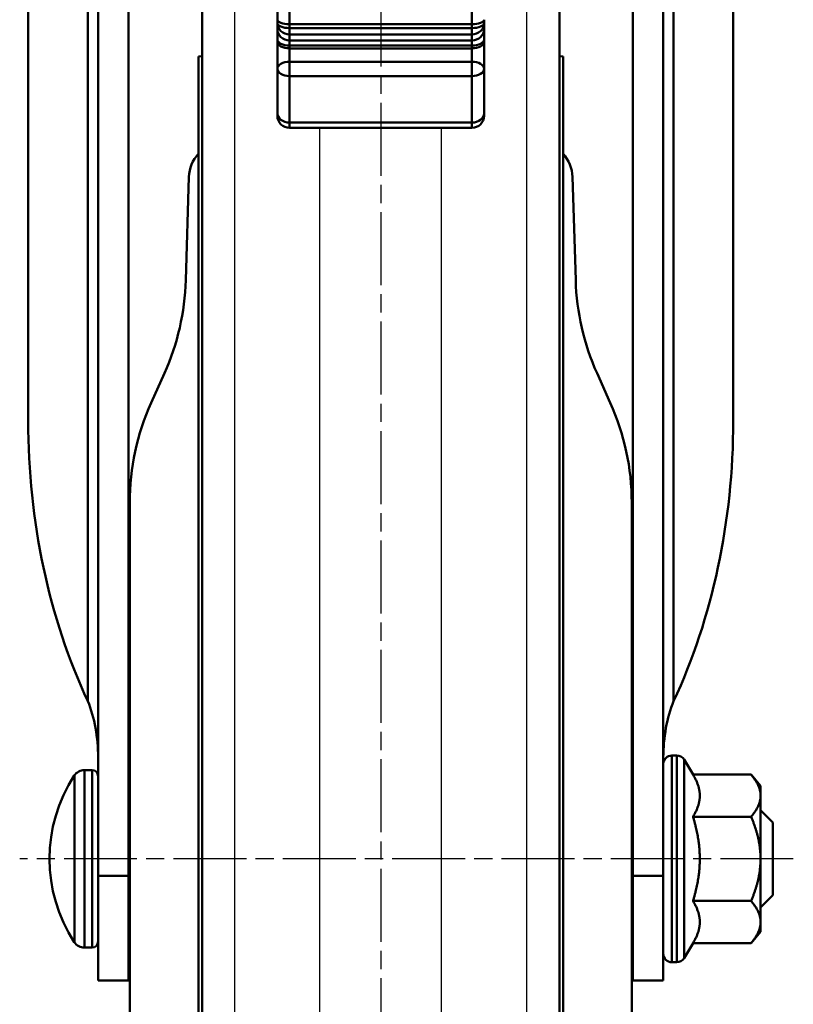
# Model space of a CAD drawing. Units: millimetres. Extents: x 0 to 2406, y 0 to 1188.
# Drawn here: x 1317 to 1381, y 191 to 272 of the extents above; entities that cross this region are included whole.
import ezdxf

# ---------------------------------------------------------------- set-up
doc = ezdxf.new("R2010")
doc.units = ezdxf.units.MM
doc.header["$LTSCALE"] = 0.5
doc.linetypes.add('AM_ISO08W050', pattern=[18, 12, -1.5, 3, -1.5])
doc.layers.get('0').update_dxf_attribs({"color": 3})
doc.layers.add('AM_7', color=1, linetype='AM_ISO08W050', lineweight=25)
doc.layers.add('AM_VIS', color=3, linetype='Continuous', lineweight=50)

msp = doc.modelspace()

# ---------------------------------------------------------------- linework, layer by layer
for p, q in [((1335.139, 128.993), (1335.139, 277.545)), ((1359.154, 128.993), (1359.154, 277.545)), ((1342.146, 128.27), (1342.146, 263.392)), ((1352.146, 128.27), (1352.146, 263.392))]:
    msp.add_line(p, q)
at = {"layer": 'AM_7'}
for p, q in [((1347.146, 319.456), (1347.146, 126.257)), ((1381.09, 203.269), (1317.443, 203.269))]:
    msp.add_line(p, q, dxfattribs=at)
at = {"layer": 'AM_VIS'}
for p, q in [((1318.146, 305.769), (1318.146, 239.285)), ((1376.146, 305.769), (1376.146, 239.285)), ((1323.051, 280.269), (1323.051, 216.239)), ((1323.896, 280.269), (1323.896, 201.861)), ((1326.396, 201.861), (1326.396, 280.269)), ((1367.896, 280.269), (1367.896, 201.861)), ((1370.396, 201.861), (1370.396, 280.269)), ((1371.242, 280.269), (1371.242, 216.239)), ((1332.446, 131.977), (1332.446, 274.561)), ((1361.846, 131.977), (1361.846, 274.561)), ((1338.646, 274.4), (1338.646, 272.293)), ((1339.646, 273.062), (1339.646, 271.917)), ((1354.646, 271.917), (1354.646, 273.062)), ((1338.646, 271.998), (1338.646, 272.293)), ((1355.646, 272.293), (1355.646, 271.998)), ((1338.646, 271.998), (1338.646, 271.509)), ((1338.646, 271.509), (1338.646, 270.66)), ((1339.646, 271.917), (1354.646, 271.917)), ((1339.646, 271.917), (1339.646, 271.606)), ((1339.646, 271.606), (1354.646, 271.606)), ((1339.646, 271.606), (1339.646, 271.076)), ((1354.646, 271.606), (1354.646, 271.917)), ((1354.646, 271.076), (1354.646, 271.606)), ((1355.646, 271.509), (1355.646, 271.998)), ((1355.646, 270.66), (1355.646, 271.509)), ((1338.646, 270.446), (1338.646, 270.66)), ((1339.646, 271.076), (1354.646, 271.076)), ((1339.646, 270.588), (1339.646, 271.076)), ((1354.646, 270.588), (1339.646, 270.588)), ((1339.646, 270.163), (1339.646, 270.588)), ((1354.646, 271.076), (1354.646, 270.588)), ((1354.646, 270.588), (1354.646, 270.163)), ((1355.646, 270.66), (1355.646, 270.446)), ((1338.646, 270.446), (1338.646, 268.247)), ((1339.646, 270.163), (1354.646, 270.163)), ((1339.646, 270.163), (1339.646, 269.937)), ((1354.646, 269.937), (1339.646, 269.937)), ((1339.646, 268.838), (1339.646, 269.937)), ((1354.646, 269.937), (1354.646, 270.163)), ((1354.646, 269.937), (1354.646, 268.838)), ((1355.646, 268.247), (1355.646, 270.446)), ((1332.146, 269.267), (1332.446, 269.305)), ((1332.146, 269.267), (1332.146, 138.27)), ((1332.146, 269.267), (1332.146, 138.769)), ((1362.146, 269.267), (1361.846, 269.305)), ((1362.146, 269.267), (1362.146, 138.27)), ((1338.646, 264.611), (1338.646, 268.247)), ((1339.646, 268.838), (1354.646, 268.838)), ((1339.646, 268.838), (1339.646, 267.658)), ((1354.646, 267.658), (1354.646, 268.838)), ((1355.646, 268.247), (1355.646, 264.611)), ((1354.646, 267.658), (1339.646, 267.658)), ((1339.646, 267.658), (1339.646, 263.831)), ((1354.646, 263.831), (1354.646, 267.658)), ((1338.646, 264.392), (1338.646, 264.611)), ((1355.646, 264.611), (1355.646, 264.392)), ((1354.646, 263.831), (1339.646, 263.831)), ((1339.646, 263.831), (1339.646, 263.392)), ((1339.646, 263.392), (1354.646, 263.392)), ((1354.646, 263.392), (1354.646, 263.831)), ((1331.106, 250.872), (1331.371, 259.362)), ((1363.186, 250.872), (1362.921, 259.362)), ((1328.258, 240.776), (1329.352, 243.207)), ((1366.035, 240.776), (1364.941, 243.207)), ((1326.496, 232.569), (1326.496, 174.969)), ((1367.796, 174.969), (1367.796, 232.569)), ((1371.096, 194.769), (1371.096, 211.769)), ((1371.096, 211.769), (1371.5, 211.769)), ((1371.5, 194.769), (1371.5, 211.769)), ((1372.839, 210.197), (1372.1, 211.429)), ((1372.1, 195.109), (1372.1, 211.429)), ((1321.939, 196.421), (1321.939, 210.117)), ((1322.775, 210.569), (1323.396, 210.569)), ((1322.775, 195.969), (1322.775, 210.569)), ((1323.396, 195.969), (1323.396, 210.569)), ((1372.839, 210.197), (1377.623, 210.197)), ((1378.396, 209.269), (1377.623, 210.197)), ((1378.396, 208.465), (1378.396, 209.269)), ((1378.396, 203.269), (1378.396, 208.465)), ((1372.839, 206.733), (1377.623, 206.733)), ((1379.396, 206.269), (1378.396, 207.269)), ((1379.396, 206.269), (1379.396, 200.269)), ((1378.396, 198.073), (1378.396, 203.269)), ((1326.396, 201.861), (1323.896, 201.861)), ((1323.896, 193.269), (1323.896, 201.861)), ((1326.396, 201.861), (1326.396, 193.269)), ((1370.396, 201.861), (1367.896, 201.861)), ((1367.896, 193.269), (1367.896, 201.861)), ((1370.396, 201.861), (1370.396, 193.269)), ((1379.396, 200.269), (1378.396, 199.269)), ((1372.839, 199.805), (1377.623, 199.805)), ((1378.396, 197.269), (1378.396, 198.073)), ((1378.396, 197.269), (1377.623, 196.341)), ((1372.839, 196.341), (1372.1, 195.109)), ((1372.839, 196.341), (1377.623, 196.341)), ((1322.775, 195.969), (1323.396, 195.969)), ((1371.096, 194.769), (1371.5, 194.769)), ((1323.896, 193.269), (1326.396, 193.269)), ((1367.896, 193.269), (1370.396, 193.269))]:
    msp.add_line(p, q, dxfattribs=at)
for centre, radius, start, end in [((1339.646, 264.392), 1, 180, 270), ((1354.646, 264.392), 1, 270, 0), ((1334.37, 259.269), 3, 137.83566, 178.21029), ((1359.923, 259.269), 3, 1.78971, 42.16403), ((1311.113, 251.415), 20, 335.77225, 358.44469), ((1383.179, 251.415), 20, 181.55531, 204.22775), ((1346.496, 232.569), 20, 155.77225, 180), ((1347.796, 232.569), 20, 0, 24.22775), ((1371.096, 211.069), 0.7, 90, 180), ((1371.5, 211.069), 0.7, 30.96376, 90), ((1332.396, 203.269), 12.5, 146.782, 213.218), ((1322.775, 209.569), 1, 90, 146.782), ((1323.396, 210.069), 0.5, 0, 90), ((1322.775, 196.969), 1, 213.218, 270), ((1323.396, 196.469), 0.5, 270, 0), ((1371.096, 195.469), 0.7, 180, 270), ((1371.5, 195.469), 0.7, 270, 329.03624)]:
    msp.add_arc(centre, radius, start, end, dxfattribs=at)
for centre, major_axis, ratio, start_param, end_param in [((1339.646, 272.293), (-1, 0), 0.376458, 0, 1.570796), ((1354.646, 272.293), (-1, 0), 0.376458, 1.570796, 3.141593), ((1339.646, 271.998), (1, 0), 0.392024, 3.141593, 4.712389), ((1339.646, 271.998), (-1, 0), 0.921168, 0, 1.570796), ((1339.646, 271.509), (-1, 0), 0.921168, 0, 1.570796), ((1354.646, 271.998), (-1, 0), 0.921168, 1.570796, 3.141593), ((1354.646, 271.998), (1, 0), 0.392024, 4.712389, 6.283185), ((1354.646, 271.509), (1, 0), 0.921168, 4.712389, 6.283185), ((1339.646, 270.66), (-1, 0), 0.496407, 0, 1.570796), ((1354.646, 270.66), (1, 0), 0.496407, 4.712389, 6.283185), ((1339.646, 270.446), (-1, 0), 0.508499, 0, 1.570796), ((1354.646, 270.446), (1, 0), 0.508499, 4.712389, 6.283185), ((1339.646, 268.247), (-1, 0), 0.590586, 4.712389, 6.283185), ((1339.646, 268.247), (-1, 0), 0.5894, 0, 1.570796), ((1354.646, 268.247), (-1, 0), 0.590586, 3.141593, 4.712389), ((1354.646, 268.247), (-1, 0), 0.5894, 1.570796, 3.141593), ((1339.646, 264.611), (1, 0), 0.780775, 3.141593, 4.712389), ((1354.646, 264.611), (1, 0), 0.780775, 4.712389, 6.283185), ((1347.146, 239.285), (0, 41.416), 0.700208, 1.570796, 2.160901), ((1318.896, 211.629), (0, 8.285), 0.603514, 4.712389, 5.302494)]:
    msp.add_ellipse(centre, major_axis=major_axis, ratio=ratio, start_param=start_param, end_param=end_param, dxfattribs=at)
at = {"layer": 'AM_VIS', "extrusion": (0, 0, -1)}
for centre, major_axis, ratio, start_param, end_param in [((1347.146, 239.285), (0, 41.416), 0.700208, 1.570796, 2.160901), ((1375.396, 211.629), (0, 8.285), 0.603514, 4.712389, 5.302494)]:
    msp.add_ellipse(centre, major_axis=major_axis, ratio=ratio, start_param=start_param, end_param=end_param, dxfattribs=at)
at = {"layer": 'AM_VIS'}
for points, weights in [([(1372.839, 210.197), (1373.396, 209.269), (1373.396, 208.465)], [1.03827490512, 1.05763214234, 1]), ([(1378.396, 208.465), (1378.396, 209.269), (1377.623, 210.197)], [1, 1.04314139574, 1.01001874936]), ([(1373.396, 208.465), (1373.396, 207.661), (1372.839, 206.733)], [1, 1.05763214234, 1.03827490512]), ([(1377.623, 206.733), (1378.396, 207.661), (1378.396, 208.465)], [1.01001874936, 1.04314139574, 1]), ([(1372.839, 206.733), (1373.396, 204.876), (1373.396, 203.269)], [1.03827490512, 1.05763214234, 1]), ([(1378.396, 203.269), (1378.396, 204.876), (1377.623, 206.733)], [1, 1.04314139574, 1.01001874936]), ([(1373.396, 203.269), (1373.396, 201.661), (1372.839, 199.805)], [1, 1.05763214234, 1.03827490512]), ([(1377.623, 199.805), (1378.396, 201.661), (1378.396, 203.269)], [1.01001874936, 1.04314139574, 1]), ([(1372.839, 199.805), (1373.396, 198.876), (1373.396, 198.073)], [1.03827490512, 1.05763214234, 1]), ([(1378.396, 198.073), (1378.396, 198.876), (1377.623, 199.805)], [1, 1.04314139574, 1.01001874936]), ([(1373.396, 198.073), (1373.396, 197.269), (1372.839, 196.341)], [1, 1.05763214234, 1.03827490512]), ([(1377.623, 196.341), (1378.396, 197.269), (1378.396, 198.073)], [1.01001874936, 1.04314139574, 1])]:
    msp.add_rational_spline(points, weights, degree=2, dxfattribs=at)

doc.saveas('drawing.dxf')
